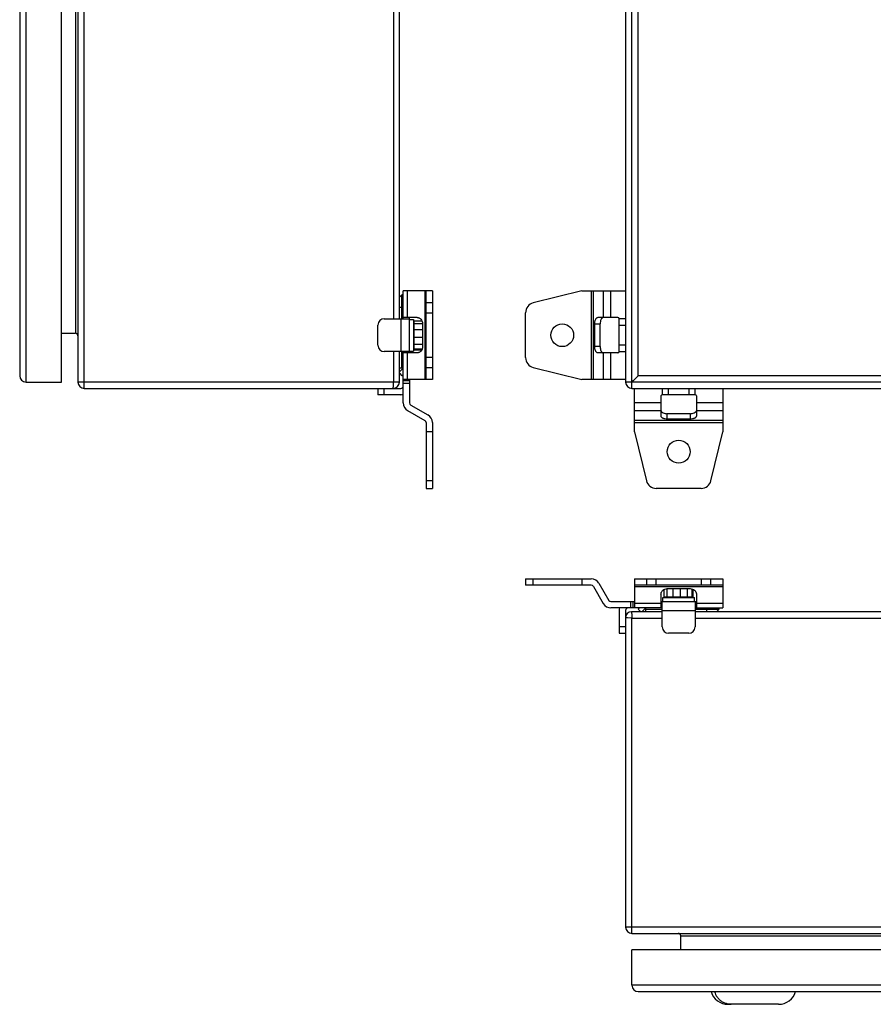
# Model space of a CAD drawing. Units: millimetres. Extents: x -320 to 569, y -326 to 665.
# Drawn here: x -257 to 81, y -268 to 121 of the extents above; entities that cross this region are included whole.
import ezdxf

# ---------------------------------------------------------------- set-up
doc = ezdxf.new("R2010")
doc.units = ezdxf.units.MM
doc.header["$LTSCALE"] = 23.1
doc.layers.get('0').update_dxf_attribs({"linetype": 'CONTINUOUS'})

msp = doc.modelspace()

# ---------------------------------------------------------------- linework, layer by layer
at = {"color": 7, "linetype": 'Continuous'}
for p, q in [((-231.03, -24.65), (-231.03, 375.35)), ((-14.72, -24.65), (-14.72, 375.35)), ((-256.53, 370.35), (-256.53, -19.65)), ((-254.03, -22.15), (-254.03, 372.85)), ((-240.03, -22.15), (-240.03, 372.85)), ((-233.53, 372.85), (-233.53, -22.15)), ((-17.22, 372.85), (-17.22, -22.15)), ((-12.22, -19.65), (-12.22, 370.35)), ((-234.53, 353.55), (-234.53, -2.85)), ((-108.88, 347.85), (-108.88, 2.85)), ((-106.53, 2.85), (-106.53, 347.85)), ((-105.53, 12.35), (-106.53, 11.35)), ((-105.03, 11.85), (-105.53, 12.35)), ((-105.53, 2.85), (-105.53, 11.93)), ((-93.53, 13.85), (-105.03, 13.85)), ((-105.03, 2.85), (-105.03, 13.85)), ((-103.28, 3.35), (-103.28, 13.85)), ((-96.53, 13.85), (-96.53, -21.15)), ((-96.03, -21.15), (-96.03, 13.85)), ((-93.53, 13.85), (-93.53, -21.15)), ((-34.42, 13.85), (-53.68, 9.1)), ((-34.42, 13.85), (-17.22, 13.85)), ((-30.76, 13.85), (-30.76, -21.15)), ((-29.89, -21.15), (-29.89, 13.85)), ((-25.99, 13.85), (-25.99, 3.35)), ((-22.96, 3.35), (-22.96, 13.85)), ((-106.53, 10.85), (-106.52, 10.84)), ((-93.53, 9.1), (-96.03, 9.1)), ((-106.53, 7.35), (-105.03, 7.35)), ((-96.03, 5.22), (-93.53, 5.22)), ((-56.72, -12.51), (-56.72, 5.22)), ((-115.03, -7.65), (-115.03, 0.35)), ((-112.53, 2.85), (-102.53, 2.85)), ((-106.03, 2.85), (-106.03, -10.15)), ((-99.58, 3.35), (-105.03, 3.35)), ((-102.53, -10.65), (-102.53, 3.35)), ((-102.53, 2.6), (-100.93, 2.6)), ((-100.93, 2.6), (-100.93, -9.9)), ((-100.93, 1.35), (-100.73, 1.35)), ((-100.73, 2.08), (-97.7, 2.08)), ((-100.73, -9.37), (-100.73, 2.08)), ((-100.73, 0.93), (-97.42, 0.93)), ((-97.42, 0.85), (-97.42, -8.15)), ((-29.38, -8.15), (-29.38, 0.85)), ((-29.38, 0.85), (-27.22, 0.85)), ((-20.22, 3.35), (-28.13, 3.35)), ((-27.22, -8.15), (-27.22, 0.85)), ((-17.22, 2.85), (-19.72, 2.85)), ((-19.72, -10.15), (-19.72, 2.85)), ((-19.72, 0.35), (-17.22, 0.35)), ((-240.03, -2.85), (-234.53, -2.85)), ((-100.73, -1.44), (-97.42, -1.44)), ((-100.73, -4.4), (-97.42, -4.4)), ((-100.73, -7.16), (-97.42, -7.16)), ((-17.22, -7.65), (-19.72, -7.65)), ((-102.53, -10.15), (-112.53, -10.15)), ((-108.88, -10.15), (-108.88, -22.15)), ((-106.53, -22.15), (-106.53, -10.15)), ((-105.53, -16.65), (-105.53, -10.15)), ((-105.03, -30.39), (-105.03, -10.15)), ((-99.58, -10.65), (-105.03, -10.65)), ((-103.28, -21.15), (-103.28, -10.65)), ((-102.53, -9.9), (-100.93, -9.9)), ((-100.93, -8.65), (-100.73, -8.65)), ((-100.73, -8.98), (-97.54, -8.98)), ((-100.73, -9.37), (-97.7, -9.37)), ((-27.22, -8.15), (-29.38, -8.15)), ((-20.22, -10.65), (-28.13, -10.65)), ((-25.99, -10.65), (-25.99, -21.15)), ((-22.96, -21.15), (-22.96, -10.65)), ((-19.72, -10.15), (-17.22, -10.15)), ((-93.53, -12.51), (-96.03, -12.51)), ((-105.03, -16.65), (-106.53, -16.65)), ((-105.03, -16.65), (-106.53, -18.15)), ((-106.53, -18.65), (-105.53, -19.65)), ((-105.53, -19.65), (-105.03, -19.15)), ((-96.03, -16.4), (-93.53, -16.4)), ((-53.68, -16.4), (-34.42, -21.15)), ((-254.03, -22.15), (-240.03, -22.15)), ((-106.53, -22.15), (-233.53, -22.15)), ((-93.53, -21.15), (-105.03, -21.15)), ((-102.53, -21.65), (-105.03, -21.65)), ((-105.03, -22.65), (-102.53, -22.65)), ((-102.53, -21.15), (-102.53, -30.39)), ((-17.22, -21.15), (-34.42, -21.15)), ((282.78, -22.15), (-17.22, -22.15)), ((-13.29, -20.71), (-14.72, -22.15)), ((-13.29, -20.72), (-13.53, -20.96)), ((-12.22, -19.65), (-13.29, -20.71)), ((277.78, -19.65), (-12.22, -19.65)), ((-231.03, -24.65), (-106.03, -24.65)), ((-115.03, -24.65), (-115.03, -27.15)), ((-106.03, -27.15), (-115.03, -27.15)), ((-112.53, -27.15), (-112.53, -24.65)), ((-14.72, -24.65), (280.28, -24.65)), ((-13.72, -41.85), (-13.72, -24.65)), ((-2.72, -24.65), (-2.72, -27.15)), ((10.28, -27.15), (-2.72, -27.15)), ((-0.22, -27.15), (-0.22, -24.65)), ((7.78, -24.65), (7.78, -27.15)), ((10.28, -27.15), (10.28, -24.65)), ((21.28, -24.65), (21.28, -41.85)), ((-3.22, -30.39), (-13.72, -30.39)), ((-3.22, -27.65), (-3.22, -35.56)), ((10.78, -27.65), (10.78, -35.56)), ((21.28, -30.39), (10.78, -30.39)), ((-103.28, -33.42), (-96.53, -37.32)), ((-102.03, -31.26), (-95.28, -35.15)), ((-13.72, -33.42), (-3.22, -33.42)), ((8.28, -34.64), (-0.72, -34.64)), ((-0.72, -36.81), (-0.72, -34.64)), ((8.28, -34.64), (8.28, -36.81)), ((10.78, -33.42), (21.28, -33.42)), ((-96.03, -38.18), (-96.03, -64.15)), ((-93.53, -38.18), (-93.53, -64.15)), ((21.28, -37.32), (-13.72, -37.32)), ((-13.72, -38.18), (21.28, -38.18)), ((8.28, -36.81), (-0.72, -36.81)), ((-93.53, -41.85), (-96.03, -41.85)), ((-13.72, -41.85), (-8.97, -61.11)), ((16.53, -61.11), (21.28, -41.85)), ((-93.53, -61.11), (-96.03, -61.11)), ((-96.03, -64.15), (-93.53, -64.15)), ((12.65, -64.15), (-5.09, -64.15)), ((-56.72, -99.84), (-56.72, -102.34)), ((-56.72, -99.84), (-30.76, -99.84)), ((-53.68, -102.34), (-53.68, -99.84)), ((-34.42, -99.84), (-34.42, -102.34)), ((-13.72, -99.84), (-13.72, -111.34)), ((-13.72, -99.84), (21.28, -99.84)), ((-8.97, -99.84), (-8.97, -102.34)), ((-5.09, -102.34), (-5.09, -99.84)), ((12.65, -99.84), (12.65, -102.34)), ((16.53, -102.34), (16.53, -99.84)), ((21.28, -99.84), (21.28, -111.34)), ((-30.76, -102.34), (-56.72, -102.34)), ((-29.89, -102.84), (-25.99, -109.59)), ((-27.73, -101.59), (-23.83, -108.34)), ((21.28, -102.34), (-13.72, -102.34)), ((-13.72, -102.84), (21.28, -102.84)), ((-1.94, -107.04), (-1.94, -104)), ((-0.8, -107.04), (-0.8, -103.72)), ((-0.72, -103.72), (8.28, -103.72)), ((1.57, -107.04), (1.57, -103.72)), ((4.53, -107.04), (4.53, -103.72)), ((7.29, -107.04), (7.29, -103.72)), ((9.11, -107.04), (9.11, -103.85)), ((9.5, -107.04), (9.5, -104)), ((-22.96, -108.84), (-13.72, -108.84)), ((-15.22, -108.84), (-15.22, -111.34)), ((-14.22, -111.34), (-14.22, -108.84)), ((-3.22, -105.89), (-3.22, -111.34)), ((-3.22, -108.84), (10.78, -108.84)), ((-2.72, -118.84), (-2.72, -108.84)), ((-2.47, -108.84), (-2.47, -107.24)), ((-2.47, -107.24), (10.03, -107.24)), ((9.5, -107.04), (-1.94, -107.04)), ((-1.22, -107.24), (-1.22, -107.04)), ((8.78, -107.24), (8.78, -107.04)), ((10.03, -108.84), (10.03, -107.24)), ((10.28, -108.84), (10.28, -118.84)), ((10.78, -105.89), (10.78, -111.34)), ((-2.72, -111.34), (-22.96, -111.34)), ((-19.72, -112.34), (-19.72, -121.34)), ((-17.22, -112.34), (-17.22, -237.34)), ((-3.22, -109.59), (-13.72, -109.59)), ((-11.72, -111.34), (-12.22, -111.84)), ((-12.22, -111.84), (-11.22, -112.84)), ((-10.72, -112.84), (-9.22, -111.34)), ((-9.22, -112.84), (-9.22, -111.34)), ((-9.22, -111.84), (-2.72, -111.84)), ((-2.72, -112.34), (10.28, -112.34)), ((10.28, -111.34), (21.28, -111.34)), ((10.28, -111.84), (19.36, -111.84)), ((21.28, -109.59), (10.78, -109.59)), ((14.78, -111.34), (14.78, -112.84)), ((18.78, -112.84), (19.78, -111.84)), ((19.78, -111.84), (19.28, -111.34)), ((-16.49, -115.23), (-17.22, -115.19)), ((-17.2, -115.19), (-17.22, -115.19)), ((-15.05, -115.32), (-16.7, -115.22)), ((-14.87, -112.84), (-14.87, -112.86)), ((-14.87, -112.84), (-14.78, -114.38)), ((-2.72, -112.84), (-14.87, -112.84)), ((-14.72, -239.84), (-14.72, -115.34)), ((-14.72, -115.34), (-2.72, -115.34)), ((255.28, -112.84), (10.28, -112.84)), ((10.28, -115.34), (255.28, -115.34)), ((18.26, -112.82), (18.28, -112.84)), ((-17.22, -118.84), (-19.72, -118.84)), ((-19.72, -121.34), (-17.22, -121.34)), ((7.78, -121.34), (-0.22, -121.34)), ((282.78, -237.34), (-17.22, -237.34)), ((-14.72, -239.84), (280.28, -239.84)), ((4.58, -246.34), (4.58, -240.84)), ((4.58, -240.84), (260.98, -240.84)), ((-14.72, -260.34), (-14.72, -246.34)), ((280.28, -246.34), (-14.72, -246.34)), ((280.28, -260.34), (-14.72, -260.34)), ((-12.22, -262.84), (277.78, -262.84)), ((43.27, -267.84), (23.26, -267.84))]:
    msp.add_line(p, q, dxfattribs=at)
for points in [[(-13.95, -21.38), (-14.13, -21.55), (-14.28, -21.71), (-14.42, -21.85), (-14.53, -21.96), (-14.62, -22.05), (-14.68, -22.11), (-14.71, -22.14), (-14.72, -22.15)], [(-12.22, -19.65), (-12.5, -19.92), (-12.77, -20.2), (-13.03, -20.46), (-13.29, -20.72)]]:
    msp.add_lwpolyline(points, dxfattribs=at)
for centre in [(-42.22, -3.65), (3.78, -49.65)]:
    msp.add_circle(centre, 4.5, dxfattribs=at)
for centre, radius, start, end in [((-52.72, 5.22), 4, 103.8547, 180), ((-112.53, 0.35), 2.5, 90, 180), ((-25.96, 2.69), 0.666, 98.7321, 106.9598), ((-20.22, 2.85), 0.5, 0, 90), ((-234.53, -3.85), 1, 0, 90), ((-112.53, -7.65), 2.5, 180, 270), ((-20.22, -10.15), 0.5, 270, 360), ((-52.72, -12.51), 4, 180, 256.1453), ((-254.03, -19.65), 2.5, 180, 270), ((-231.03, -22.15), 2.5, 180, 270), ((-109.03, -22.15), 2.5, 270, 360), ((-145.69, -22.2), 36.8, 358.5885, 359.5709), ((-149.99, -22.15), 41.11, 359.5446, 359.9996), ((-14.72, -22.15), 2.5, 180, 270), ((-106.03, -23.65), 1, 270, 360), ((-106.03, -23.65), 3.5, 270, 286.6025), ((-2.72, -27.65), 0.5, 90, 180), ((10.28, -27.65), 0.5, 0, 90), ((-101.53, -30.39), 3.5, 180, 240), ((-101.53, -30.39), 1, 180, 240), ((-2.55, -33.39), 0.666, 188.7321, 196.9598), ((-97.03, -38.18), 1, 0, 60), ((-97.03, -38.18), 3.5, 0, 60), ((-5.09, -60.15), 4, 193.8547, 270), ((12.65, -60.15), 4, 270, 346.1453), ((-30.76, -103.34), 3.5, 30, 90), ((-30.76, -103.34), 1, 30, 90), ((-22.96, -107.84), 1, 210, 270), ((-22.96, -107.84), 3.5, 210, 270), ((-16.22, -112.34), 3.5, 163.3975, 180), ((-16.22, -112.34), 1, 90, 180), ((-14.87, -115.19), 2.35, 90, 180), ((-21.74, -225.11), 110, 86.3432, 86.513), ((95.05, -108.32), 110, 183.487, 183.6568), ((-0.22, -118.84), 2.5, 180, 270), ((7.78, -118.84), 2.5, 270, 360), ((-14.72, -237.34), 2.5, 180, 270), ((3.58, -240.84), 1, 0, 90), ((-12.22, -260.34), 2.5, 180, 270), ((23.26, -260.84), 7, 196.6015, 270), ((24.74, -260.87), 7.07, 196.2136, 215.1132), ((43.27, -260.84), 7, 270, 343.3985), ((24.51, -261.14), 6.7, 259.4335, 269.9892)]:
    msp.add_arc(centre, radius, start, end, dxfattribs=at)
for points, knots in [([(-99.58, 3.35), (-99.44, 3.35), (-99.15, 3.32), (-98.74, 3.17), (-98.37, 2.94), (-97.92, 2.52), (-97.52, 1.82), (-97.42, 1.18), (-97.42, 0.85)], [0, 0, 0, 0, 0.116294, 0.234048, 0.354379, 0.478038, 0.734393, 1, 1, 1, 1]), ([(-29.38, 0.85), (-29.38, 1.17), (-29.34, 1.64), (-29.18, 2.23), (-29.03, 2.61), (-28.84, 2.92), (-28.63, 3.16), (-28.39, 3.32), (-28.21, 3.35), (-28.13, 3.35)], [0, 0, 0, 0, 0.318204, 0.466255, 0.601781, 0.722268, 0.826962, 0.917746, 1, 1, 1, 1]), ([(-26.15, 3.32), (-26.23, 3.3), (-26.38, 3.22), (-26.59, 3.04), (-26.77, 2.78), (-26.99, 2.35), (-27.17, 1.7), (-27.22, 1.14), (-27.22, 0.85)], [0, 0, 0, 0, 0.08463, 0.18021, 0.289232, 0.411952, 0.691923, 1, 1, 1, 1]), ([(-97.42, -8.15), (-97.42, -8.47), (-97.52, -9.11), (-97.92, -9.81), (-98.37, -10.24), (-98.74, -10.47), (-99.15, -10.62), (-99.44, -10.65), (-99.58, -10.65)], [0, 0, 0, 0, 0.265607, 0.521962, 0.645621, 0.765952, 0.883706, 1, 1, 1, 1]), ([(-28.13, -10.65), (-28.21, -10.65), (-28.39, -10.61), (-28.63, -10.46), (-28.84, -10.22), (-29.03, -9.91), (-29.18, -9.53), (-29.34, -8.94), (-29.38, -8.47), (-29.38, -8.15)], [0, 0, 0, 0, 0.082254, 0.173038, 0.277732, 0.398219, 0.533745, 0.681796, 1, 1, 1, 1]), ([(-27.22, -8.15), (-27.22, -8.44), (-27.17, -8.99), (-26.99, -9.65), (-26.77, -10.08), (-26.59, -10.33), (-26.38, -10.52), (-26.23, -10.6), (-26.15, -10.62)], [0, 0, 0, 0, 0.308077, 0.588048, 0.710768, 0.81979, 0.91537, 1, 1, 1, 1]), ([(-109.03, -24.65), (-109.02, -24.65), (-109, -24.6), (-108.99, -24.53), (-108.97, -24.39), (-108.95, -24.21), (-108.93, -23.99), (-108.91, -23.61), (-108.9, -23.32), (-108.9, -23.11)], [0, 0, 0, 0, 0.022728, 0.076151, 0.161978, 0.278976, 0.424483, 0.595609, 1, 1, 1, 1]), ([(-3.19, -33.58), (-3.17, -33.66), (-3.09, -33.81), (-2.9, -34.02), (-2.65, -34.2), (-2.22, -34.41), (-1.57, -34.6), (-1.01, -34.64), (-0.72, -34.64)], [0, 0, 0, 0, 0.08463, 0.18021, 0.289232, 0.411952, 0.691923, 1, 1, 1, 1]), ([(8.28, -34.64), (8.57, -34.64), (9.13, -34.6), (9.78, -34.41), (10.21, -34.2), (10.46, -34.02), (10.65, -33.81), (10.73, -33.66), (10.75, -33.58)], [0, 0, 0, 0, 0.308077, 0.588048, 0.710768, 0.81979, 0.91537, 1, 1, 1, 1]), ([(-0.72, -36.81), (-1.04, -36.81), (-1.51, -36.76), (-2.1, -36.61), (-2.48, -36.46), (-2.79, -36.27), (-3.03, -36.06), (-3.18, -35.82), (-3.22, -35.64), (-3.22, -35.56)], [0, 0, 0, 0, 0.318204, 0.466255, 0.601781, 0.722268, 0.826962, 0.917746, 1, 1, 1, 1]), ([(10.78, -35.56), (10.78, -35.64), (10.74, -35.82), (10.59, -36.06), (10.35, -36.27), (10.04, -36.46), (9.66, -36.61), (9.07, -36.76), (8.6, -36.81), (8.28, -36.81)], [0, 0, 0, 0, 0.082254, 0.173038, 0.277732, 0.398219, 0.533745, 0.681796, 1, 1, 1, 1]), ([(-3.22, -105.89), (-3.22, -105.75), (-3.19, -105.46), (-3.04, -105.05), (-2.81, -104.67), (-2.39, -104.23), (-1.68, -103.83), (-1.04, -103.72), (-0.72, -103.72)], [0, 0, 0, 0, 0.116294, 0.234048, 0.354379, 0.478038, 0.734393, 1, 1, 1, 1]), ([(8.28, -103.72), (8.6, -103.72), (9.24, -103.83), (9.95, -104.23), (10.37, -104.67), (10.6, -105.05), (10.75, -105.46), (10.78, -105.75), (10.78, -105.89)], [0, 0, 0, 0, 0.265607, 0.521962, 0.645621, 0.765952, 0.883706, 1, 1, 1, 1]), ([(-14.78, -114.38), (-14.77, -114.44), (-14.76, -114.65), (-14.75, -114.86), (-14.74, -115.01)], [0, 0, 0, 0, 0.243059, 1, 1, 1, 1]), ([(23.28, -267.73), (22.85, -267.65), (22, -267.4), (20.83, -266.79), (19.79, -265.97), (19.21, -265.29), (18.96, -264.93)], [0, 0, 0, 0, 0.248646, 0.498054, 0.748473, 1, 1, 1, 1])]:
    msp.add_open_spline(points, degree=3, knots=knots, dxfattribs=at)

doc.saveas('drawing.dxf')
